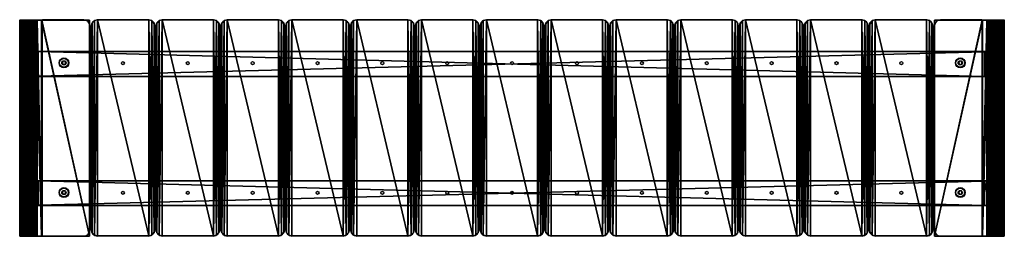
# Model space of a CAD drawing. Units: centimetres. Extents: x -80 to 80, y -18 to 18.
import ezdxf

# ---------------------------------------------------------------- set-up
doc = ezdxf.new("R2010")
doc.units = ezdxf.units.CM
doc.header["$LTSCALE"] = 2.54
doc.layers.get('0').update_dxf_attribs({"true_color": 0xff5454})

# ---------------------------------------------------------------- blocks, each defined once
blk = doc.blocks.new('Grupuj_6')
at = {"color": 0}
mesh = blk.add_polyface(dxfattribs=at)
corners = [(0, 34), (0.13, 0.5), (0, 1), (0.13, 34.5), (0.5, 34.87), (0.5, 0.13), (1, 35), (1, 0), (9.3, 0), (9.3, 35), (9.8, 34.87), (9.8, 0.13), (10.17, 0.5), (10.17, 34.5), (10.3, 1), (10.3, 34)]
mesh.append_faces([[corners[k] for k in face] for face in [(0, 1, 2), (14, 13, 15)]], dxfattribs={"vtx0": -1, "color": 0})
mesh.append_faces([[corners[k] for k in face] for face in [(1, 4, 5), (5, 6, 7), (7, 6, 8), (8, 10, 11), (11, 10, 12), (12, 13, 14)]], dxfattribs={"vtx0": -1, "vtx1": -1, "color": 0})
mesh.append_faces([[corners[k] for k in face] for face in [(1, 0, 3), (1, 3, 4), (5, 4, 6), (8, 6, 9), (8, 9, 10), (12, 10, 13)]], dxfattribs={"vtx0": -1, "vtx2": -1, "color": 0})
mesh = blk.add_polyface(dxfattribs=at)
corners = [(0.13, 0.5, 1), (0, 34, 1), (0, 1, 1), (0.13, 34.5, 1), (0.5, 34.87, 1), (0.5, 0.13, 1), (1, 35, 1), (1, 0, 1), (9.3, 0, 1), (9.3, 35, 1), (9.8, 0.13, 1), (9.8, 34.87, 1), (10.17, 0.5, 1), (10.17, 34.5, 1), (10.3, 1, 1), (10.3, 34, 1)]
mesh.append_faces([[corners[k] for k in face] for face in [(0, 1, 2), (13, 14, 15)]], dxfattribs={"vtx0": -1, "color": 0})
mesh.append_faces([[corners[k] for k in face] for face in [(1, 0, 3), (3, 0, 4), (4, 5, 6), (6, 8, 9), (9, 10, 11), (11, 12, 13)]], dxfattribs={"vtx0": -1, "vtx1": -1, "color": 0})
mesh.append_faces([[corners[k] for k in face] for face in [(4, 0, 5), (6, 5, 7), (6, 7, 8), (9, 8, 10), (11, 10, 12), (13, 12, 14)]], dxfattribs={"vtx0": -1, "vtx2": -1, "color": 0})
at = {"color": 28, "true_color": 0x301b02}
mesh = blk.add_polyface(dxfattribs=at)
corners = [(0.13, 34.5, 1), (0, 34), (0, 34, 1), (0.13, 34.5)]
mesh.append_faces([[corners[k] for k in face] for face in [(0, 1, 2), (1, 0, 3)]], dxfattribs={"vtx0": -1, "color": 28})
mesh = blk.add_polyface(dxfattribs=at)
corners = [(0, 34, 1), (0, 1), (0, 1, 1), (0, 34)]
mesh.append_faces([[corners[k] for k in face] for face in [(0, 1, 2), (1, 0, 3)]], dxfattribs={"vtx0": -1, "color": 28})
mesh = blk.add_polyface(dxfattribs=at)
corners = [(0.13, 34.5, 1), (0.5, 34.87), (0.13, 34.5), (0.5, 34.87, 1)]
mesh.append_faces([[corners[k] for k in face] for face in [(0, 1, 2), (1, 0, 3)]], dxfattribs={"vtx0": -1, "color": 28})
mesh = blk.add_polyface(dxfattribs=at)
corners = [(0.5, 34.87, 1), (1, 35), (0.5, 34.87), (1, 35, 1)]
mesh.append_faces([[corners[k] for k in face] for face in [(0, 1, 2), (1, 0, 3)]], dxfattribs={"vtx0": -1, "color": 28})
mesh = blk.add_polyface(dxfattribs=at)
corners = [(1, 35, 1), (9.3, 35), (1, 35), (9.3, 35, 1)]
mesh.append_faces([[corners[k] for k in face] for face in [(0, 1, 2), (1, 0, 3)]], dxfattribs={"vtx0": -1, "color": 28})
mesh = blk.add_polyface(dxfattribs=at)
corners = [(9.3, 35, 1), (9.8, 34.87), (9.3, 35), (9.8, 34.87, 1)]
mesh.append_faces([[corners[k] for k in face] for face in [(0, 1, 2), (1, 0, 3)]], dxfattribs={"vtx0": -1, "color": 28})
mesh = blk.add_polyface(dxfattribs=at)
corners = [(9.8, 34.87, 1), (10.17, 34.5), (9.8, 34.87), (10.17, 34.5, 1)]
mesh.append_faces([[corners[k] for k in face] for face in [(0, 1, 2), (1, 0, 3)]], dxfattribs={"vtx0": -1, "color": 28})
mesh = blk.add_polyface(dxfattribs=at)
corners = [(10.17, 34.5), (10.3, 34, 1), (10.3, 34), (10.17, 34.5, 1)]
mesh.append_faces([[corners[k] for k in face] for face in [(0, 1, 2), (1, 0, 3)]], dxfattribs={"vtx0": -1, "color": 28})
mesh = blk.add_polyface(dxfattribs=at)
corners = [(10.3, 34), (10.3, 1, 1), (10.3, 1), (10.3, 34, 1)]
mesh.append_faces([[corners[k] for k in face] for face in [(0, 1, 2), (1, 0, 3)]], dxfattribs={"vtx0": -1, "color": 28})
mesh = blk.add_polyface(dxfattribs=at)
corners = [(0, 1, 1), (0.13, 0.5), (0.13, 0.5, 1), (0, 1)]
mesh.append_faces([[corners[k] for k in face] for face in [(0, 1, 2), (1, 0, 3)]], dxfattribs={"vtx0": -1, "color": 28})
mesh = blk.add_polyface(dxfattribs=at)
corners = [(0.5, 0.13), (0.13, 0.5, 1), (0.13, 0.5), (0.5, 0.13, 1)]
mesh.append_faces([[corners[k] for k in face] for face in [(0, 1, 2), (1, 0, 3)]], dxfattribs={"vtx0": -1, "color": 28})
mesh = blk.add_polyface(dxfattribs=at)
corners = [(1, 0), (0.5, 0.13, 1), (0.5, 0.13), (1, 0, 1)]
mesh.append_faces([[corners[k] for k in face] for face in [(0, 1, 2), (1, 0, 3)]], dxfattribs={"vtx0": -1, "color": 28})
mesh = blk.add_polyface(dxfattribs=at)
corners = [(9.3, 0), (1, 0, 1), (1, 0), (9.3, 0, 1)]
mesh.append_faces([[corners[k] for k in face] for face in [(0, 1, 2), (1, 0, 3)]], dxfattribs={"vtx0": -1, "color": 28})
mesh = blk.add_polyface(dxfattribs=at)
corners = [(9.8, 0.13, 1), (9.3, 0), (9.8, 0.13), (9.3, 0, 1)]
mesh.append_faces([[corners[k] for k in face] for face in [(0, 1, 2), (1, 0, 3)]], dxfattribs={"vtx0": -1, "color": 28})
mesh = blk.add_polyface(dxfattribs=at)
corners = [(10.17, 0.5), (9.8, 0.13, 1), (9.8, 0.13), (10.17, 0.5, 1)]
mesh.append_faces([[corners[k] for k in face] for face in [(0, 1, 2), (1, 0, 3)]], dxfattribs={"vtx0": -1, "color": 28})
mesh = blk.add_polyface(dxfattribs=at)
corners = [(10.3, 1), (10.17, 0.5, 1), (10.17, 0.5), (10.3, 1, 1)]
mesh.append_faces([[corners[k] for k in face] for face in [(0, 1, 2), (1, 0, 3)]], dxfattribs={"vtx0": -1, "color": 28})
blk = doc.blocks.new('deseczka_0925_LOW')
at = {"color": 59, "true_color": 0x614b34}
blk.add_blockref('Grupuj_6', (0, 0), dxfattribs=at)
blk = doc.blocks.new('Grupuj_4')
at = {"color": 0}
mesh = blk.add_polyface(dxfattribs=at)
corners = [(0.2, 4, 0.98), (0, 0), (0.2, 0, 0.98), (0, 4)]
mesh.append_faces([[corners[k] for k in face] for face in [(0, 1, 2), (1, 0, 3)]], dxfattribs={"vtx0": -1, "color": 0})
mesh = blk.add_polyface(dxfattribs=at)
corners = [(157.5, 4), (0, 0), (0, 4), (157.5, 0)]
mesh.append_faces([[corners[k] for k in face] for face in [(0, 1, 2), (1, 0, 3)]], dxfattribs={"vtx0": -1, "color": 0})
mesh = blk.add_polyface(dxfattribs=at)
corners = [(0.2, 4, 0.98), (157.5, 4), (0, 4), (157.3, 4, 0.98), (0.65, 4, 1.87), (156.85, 4, 1.87), (1.29, 4, 2.63), (156.21, 4, 2.63), (2.11, 4, 3.2), (155.39, 4, 3.2)]
mesh.append_faces([[corners[k] for k in face] for face in [(0, 1, 2), (7, 8, 9)]], dxfattribs={"vtx0": -1, "color": 0})
mesh.append_faces([[corners[k] for k in face] for face in [(1, 0, 3), (3, 4, 5), (5, 6, 7)]], dxfattribs={"vtx0": -1, "vtx1": -1, "color": 0})
mesh.append_faces([[corners[k] for k in face] for face in [(3, 0, 4), (5, 4, 6), (7, 6, 8)]], dxfattribs={"vtx0": -1, "vtx2": -1, "color": 0})
mesh = blk.add_polyface(dxfattribs=at)
corners = [(0.65, 0, 1.87), (0.2, 4, 0.98), (0.2, 0, 0.98), (0.65, 4, 1.87)]
mesh.append_faces([[corners[k] for k in face] for face in [(0, 1, 2), (1, 0, 3)]], dxfattribs={"vtx0": -1, "color": 0})
mesh = blk.add_polyface(dxfattribs=at)
corners = [(1.29, 0, 2.63), (0.65, 4, 1.87), (0.65, 0, 1.87), (1.29, 4, 2.63)]
mesh.append_faces([[corners[k] for k in face] for face in [(0, 1, 2), (1, 0, 3)]], dxfattribs={"vtx0": -1, "color": 0})
mesh = blk.add_polyface(dxfattribs=at)
corners = [(2.11, 0, 3.2), (1.29, 4, 2.63), (1.29, 0, 2.63), (2.11, 4, 3.2)]
mesh.append_faces([[corners[k] for k in face] for face in [(0, 1, 2), (1, 0, 3)]], dxfattribs={"vtx0": -1, "color": 0})
mesh = blk.add_polyface(dxfattribs=at)
corners = [(155.39, 0, 3.2), (2.11, 4, 3.2), (2.11, 0, 3.2), (155.39, 4, 3.2)]
mesh.append_faces([[corners[k] for k in face] for face in [(0, 1, 2), (1, 0, 3)]], dxfattribs={"vtx0": -1, "color": 0})
mesh = blk.add_polyface(dxfattribs=at)
corners = [(156.21, 0, 2.63), (155.39, 4, 3.2), (155.39, 0, 3.2), (156.21, 4, 2.63)]
mesh.append_faces([[corners[k] for k in face] for face in [(0, 1, 2), (1, 0, 3)]], dxfattribs={"vtx0": -1, "color": 0})
mesh = blk.add_polyface(dxfattribs=at)
corners = [(156.85, 0, 1.87), (156.21, 4, 2.63), (156.21, 0, 2.63), (156.85, 4, 1.87)]
mesh.append_faces([[corners[k] for k in face] for face in [(0, 1, 2), (1, 0, 3)]], dxfattribs={"vtx0": -1, "color": 0})
mesh = blk.add_polyface(dxfattribs=at)
corners = [(157.3, 0, 0.98), (156.85, 4, 1.87), (156.85, 0, 1.87), (157.3, 4, 0.98)]
mesh.append_faces([[corners[k] for k in face] for face in [(0, 1, 2), (1, 0, 3)]], dxfattribs={"vtx0": -1, "color": 0})
mesh = blk.add_polyface(dxfattribs=at)
corners = [(157.5, 4), (157.3, 0, 0.98), (157.5, 0), (157.3, 4, 0.98)]
mesh.append_faces([[corners[k] for k in face] for face in [(0, 1, 2), (1, 0, 3)]], dxfattribs={"vtx0": -1, "color": 0})
mesh = blk.add_polyface(dxfattribs=at)
corners = [(157.5, 0), (0.2, 0, 0.98), (0, 0), (157.3, 0, 0.98), (0.65, 0, 1.87), (156.85, 0, 1.87), (1.29, 0, 2.63), (156.21, 0, 2.63), (2.11, 0, 3.2), (155.39, 0, 3.2)]
mesh.append_faces([[corners[k] for k in face] for face in [(0, 1, 2), (8, 7, 9)]], dxfattribs={"vtx0": -1, "color": 0})
mesh.append_faces([[corners[k] for k in face] for face in [(1, 3, 4), (4, 5, 6), (6, 7, 8)]], dxfattribs={"vtx0": -1, "vtx1": -1, "color": 0})
mesh.append_faces([[corners[k] for k in face] for face in [(1, 0, 3), (4, 3, 5), (6, 5, 7)]], dxfattribs={"vtx0": -1, "vtx2": -1, "color": 0})
blk = doc.blocks.new('Grupuj_3')
at = {"color": 8, "true_color": 0x6f7c7d}
blk.add_blockref('Grupuj_4', (0, 0), dxfattribs=at)
blk = doc.blocks.new('belka_0925_LOW')
at = {"color": 0}
blk.add_blockref('Grupuj_3', (0, 0), dxfattribs=at)
blk = doc.blocks.new('Grupuj_7')
at = {"color": 0}
mesh = blk.add_polyface(dxfattribs=at)
corners = [(0, 35, 35.6), (0, 0, 35), (0, 0, 35.6), (0, 35, 35)]
mesh.append_faces([[corners[k] for k in face] for face in [(0, 1, 2), (1, 0, 3)]], dxfattribs={"vtx0": -1, "color": 0})
mesh = blk.add_polyface(dxfattribs=at)
corners = [(7.7, 35, 35), (0, 0, 35), (0, 35, 35), (7.7, 0, 35)]
mesh.append_faces([[corners[k] for k in face] for face in [(0, 1, 2), (1, 0, 3)]], dxfattribs={"vtx0": -1, "color": 0})
mesh = blk.add_polyface(dxfattribs=at)
corners = [(0, 0, 0.6), (0, 35), (0, 0), (0, 35, 0.6)]
mesh.append_faces([[corners[k] for k in face] for face in [(0, 1, 2), (1, 0, 3)]], dxfattribs={"vtx0": -1, "color": 0})
mesh = blk.add_polyface(dxfattribs=at)
corners = [(0, 0, 0.6), (7.7, 35, 0.6), (0, 35, 0.6), (7.7, 0, 0.6)]
mesh.append_faces([[corners[k] for k in face] for face in [(0, 1, 2), (1, 0, 3)]], dxfattribs={"vtx0": -1, "color": 0})
mesh = blk.add_polyface(dxfattribs=at)
corners = [(7.78, 35), (0, 0), (0, 35), (7.78, 0)]
mesh.append_faces([[corners[k] for k in face] for face in [(0, 1, 2), (1, 0, 3)]], dxfattribs={"vtx0": -1, "color": 0})
mesh = blk.add_polyface(dxfattribs=at)
corners = [(0, 0, 35.6), (7.78, 35, 35.6), (0, 35, 35.6), (7.78, 0, 35.6)]
mesh.append_faces([[corners[k] for k in face] for face in [(0, 1, 2), (1, 0, 3)]], dxfattribs={"vtx0": -1, "color": 0})
mesh = blk.add_polyface(dxfattribs=at)
corners = [(0, 35, 35.6), (7.7, 35, 35), (0, 35, 35), (9.57, 35, 35.18), (8.71, 35, 35.51), (7.78, 35, 35.6), (0, 35, 0.6), (7.78, 35), (0, 35), (8.66, 35, 0.18), (8.97, 35, 0.32), (9.48, 35, 0.55), (7.7, 35, 0.6), (10.05, 35, 1), (8.45, 35, 0.75), (8.7, 35, 0.87), (9.15, 35, 1.08), (10.19, 35, 1.11), (9.75, 35, 1.55), (10.3, 35, 1.25), (10.75, 35, 1.82), (10.22, 35, 2.15), (10.98, 35, 2.33), (10.43, 35, 2.6), (11.12, 35, 2.64), (10.55, 35, 2.85), (11.3, 35, 3.52), (10.7, 35, 3.6), (11.3, 35, 32.08), (10.7, 35, 32), (10.61, 35, 32.78), (11.21, 35, 33.01), (10.31, 35, 33.51), (10.88, 35, 33.87), (9.84, 35, 34.14), (10.32, 35, 34.62), (9.21, 35, 34.61), (8.48, 35, 34.91)]
mesh.append_faces([[corners[k] for k in face] for face in [(0, 1, 2), (4, 0, 5), (6, 7, 8)]], dxfattribs={"vtx0": -1, "color": 0})
mesh.append_faces([[corners[k] for k in face] for face in [(3, 0, 4), (7, 6, 9), (9, 6, 10), (10, 6, 11), (11, 12, 13), (13, 16, 17), (17, 18, 19), (19, 18, 20), (20, 21, 22), (22, 23, 24), (24, 25, 26), (26, 27, 28), (28, 30, 31), (31, 32, 33), (33, 34, 35), (35, 37, 3)]], dxfattribs={"vtx0": -1, "vtx1": -1, "color": 0})
mesh.append_faces([[corners[k] for k in face] for face in [(1, 0, 3)]], dxfattribs={"vtx0": -1, "vtx1": -1, "vtx2": -1, "color": 0})
mesh.append_faces([[corners[k] for k in face] for face in [(11, 6, 12), (13, 12, 14), (13, 14, 15), (13, 15, 16), (17, 16, 18), (20, 18, 21), (22, 21, 23), (24, 23, 25), (26, 25, 27), (28, 27, 29), (28, 29, 30), (31, 30, 32), (33, 32, 34), (35, 34, 36), (35, 36, 37), (3, 37, 1)]], dxfattribs={"vtx0": -1, "vtx2": -1, "color": 0})
mesh = blk.add_polyface(dxfattribs=at)
corners = [(8.48, 35, 34.91), (7.7, 0, 35), (7.7, 35, 35), (8.48, 0, 34.91)]
mesh.append_faces([[corners[k] for k in face] for face in [(0, 1, 2), (1, 0, 3)]], dxfattribs={"vtx0": -1, "color": 0})
mesh = blk.add_polyface(dxfattribs=at)
corners = [(7.7, 0, 0.6), (8.45, 35, 0.75), (7.7, 35, 0.6), (8.45, 0, 0.75)]
mesh.append_faces([[corners[k] for k in face] for face in [(0, 1, 2), (1, 0, 3)]], dxfattribs={"vtx0": -1, "color": 0})
mesh = blk.add_polyface(dxfattribs=at)
corners = [(7.78, 0, 35.6), (8.71, 35, 35.51), (7.78, 35, 35.6), (8.71, 0, 35.51)]
mesh.append_faces([[corners[k] for k in face] for face in [(0, 1, 2), (1, 0, 3)]], dxfattribs={"vtx0": -1, "color": 0})
mesh = blk.add_polyface(dxfattribs=at)
corners = [(8.66, 35, 0.18), (7.78, 0), (7.78, 35), (8.66, 0, 0.18)]
mesh.append_faces([[corners[k] for k in face] for face in [(0, 1, 2), (1, 0, 3)]], dxfattribs={"vtx0": -1, "color": 0})
mesh = blk.add_polyface(dxfattribs=at)
corners = [(8.45, 0, 0.75), (8.7, 35, 0.87), (8.45, 35, 0.75), (8.7, 0, 0.87), (9.15, 35, 1.08), (9.15, 0, 1.08)]
mesh.append_faces([[corners[k] for k in face] for face in [(0, 1, 2), (4, 3, 5)]], dxfattribs={"vtx0": -1, "color": 0})
mesh.append_faces([[corners[k] for k in face] for face in [(1, 3, 4)]], dxfattribs={"vtx0": -1, "vtx1": -1, "color": 0})
mesh.append_faces([[corners[k] for k in face] for face in [(1, 0, 3)]], dxfattribs={"vtx0": -1, "vtx2": -1, "color": 0})
mesh = blk.add_polyface(dxfattribs=at)
corners = [(8.48, 35, 34.91), (9.21, 0, 34.61), (8.48, 0, 34.91), (9.21, 35, 34.61)]
mesh.append_faces([[corners[k] for k in face] for face in [(0, 1, 2), (1, 0, 3)]], dxfattribs={"vtx0": -1, "color": 0})
mesh = blk.add_polyface(dxfattribs=at)
corners = [(8.66, 35, 0.18), (8.97, 0, 0.32), (8.66, 0, 0.18), (8.97, 35, 0.32), (9.48, 0, 0.55), (9.48, 35, 0.55)]
mesh.append_faces([[corners[k] for k in face] for face in [(0, 1, 2), (4, 3, 5)]], dxfattribs={"vtx0": -1, "color": 0})
mesh.append_faces([[corners[k] for k in face] for face in [(1, 3, 4)]], dxfattribs={"vtx0": -1, "vtx1": -1, "color": 0})
mesh.append_faces([[corners[k] for k in face] for face in [(1, 0, 3)]], dxfattribs={"vtx0": -1, "vtx2": -1, "color": 0})
mesh = blk.add_polyface(dxfattribs=at)
corners = [(9.57, 0, 35.18), (8.71, 35, 35.51), (8.71, 0, 35.51), (9.57, 35, 35.18)]
mesh.append_faces([[corners[k] for k in face] for face in [(0, 1, 2), (1, 0, 3)]], dxfattribs={"vtx0": -1, "color": 0})
mesh = blk.add_polyface(dxfattribs=at)
corners = [(9.15, 0, 1.08), (9.75, 35, 1.55), (9.15, 35, 1.08), (9.75, 0, 1.55)]
mesh.append_faces([[corners[k] for k in face] for face in [(0, 1, 2), (1, 0, 3)]], dxfattribs={"vtx0": -1, "color": 0})
mesh = blk.add_polyface(dxfattribs=at)
corners = [(9.21, 35, 34.61), (9.84, 0, 34.14), (9.21, 0, 34.61), (9.84, 35, 34.14)]
mesh.append_faces([[corners[k] for k in face] for face in [(0, 1, 2), (1, 0, 3)]], dxfattribs={"vtx0": -1, "color": 0})
mesh = blk.add_polyface(dxfattribs=at)
corners = [(10.05, 35, 1), (9.48, 0, 0.55), (9.48, 35, 0.55), (10.05, 0, 1), (10.19, 35, 1.11), (10.19, 0, 1.11)]
mesh.append_faces([[corners[k] for k in face] for face in [(0, 1, 2), (3, 4, 5)]], dxfattribs={"vtx0": -1, "color": 0})
mesh.append_faces([[corners[k] for k in face] for face in [(1, 0, 3)]], dxfattribs={"vtx0": -1, "vtx1": -1, "color": 0})
mesh.append_faces([[corners[k] for k in face] for face in [(3, 0, 4)]], dxfattribs={"vtx0": -1, "vtx2": -1, "color": 0})
mesh = blk.add_polyface(dxfattribs=at)
corners = [(10.32, 0, 34.62), (9.57, 35, 35.18), (9.57, 0, 35.18), (10.32, 35, 34.62)]
mesh.append_faces([[corners[k] for k in face] for face in [(0, 1, 2), (1, 0, 3)]], dxfattribs={"vtx0": -1, "color": 0})
mesh = blk.add_polyface(dxfattribs=at)
corners = [(10.22, 0, 2.15), (9.75, 35, 1.55), (9.75, 0, 1.55), (10.22, 35, 2.15)]
mesh.append_faces([[corners[k] for k in face] for face in [(0, 1, 2), (1, 0, 3)]], dxfattribs={"vtx0": -1, "color": 0})
mesh = blk.add_polyface(dxfattribs=at)
corners = [(9.84, 35, 34.14), (10.31, 0, 33.51), (9.84, 0, 34.14), (10.31, 35, 33.51)]
mesh.append_faces([[corners[k] for k in face] for face in [(0, 1, 2), (1, 0, 3)]], dxfattribs={"vtx0": -1, "color": 0})
mesh = blk.add_polyface(dxfattribs=at)
corners = [(10.19, 35, 1.11), (10.3, 0, 1.25), (10.19, 0, 1.11), (10.75, 35, 1.82), (10.3, 35, 1.25), (10.75, 0, 1.82)]
mesh.append_faces([[corners[k] for k in face] for face in [(0, 1, 2), (3, 0, 4)]], dxfattribs={"vtx0": -1, "color": 0})
mesh.append_faces([[corners[k] for k in face] for face in [(1, 0, 3)]], dxfattribs={"vtx0": -1, "vtx1": -1, "vtx2": -1, "color": 0})
mesh.append_faces([[corners[k] for k in face] for face in [(3, 5, 1)]], dxfattribs={"vtx2": -1, "color": 0})
mesh = blk.add_polyface(dxfattribs=at)
corners = [(10.55, 35, 2.85), (10.43, 0, 2.6), (10.55, 0, 2.85), (10.22, 35, 2.15), (10.22, 0, 2.15), (10.43, 35, 2.6)]
mesh.append_faces([[corners[k] for k in face] for face in [(0, 1, 2), (1, 3, 4), (3, 0, 5)]], dxfattribs={"vtx0": -1, "color": 0})
mesh.append_faces([[corners[k] for k in face] for face in [(3, 1, 0)]], dxfattribs={"vtx0": -1, "vtx1": -1, "vtx2": -1, "color": 0})
mesh = blk.add_polyface(dxfattribs=at)
corners = [(10.31, 35, 33.51), (10.61, 0, 32.78), (10.31, 0, 33.51), (10.61, 35, 32.78)]
mesh.append_faces([[corners[k] for k in face] for face in [(0, 1, 2), (1, 0, 3)]], dxfattribs={"vtx0": -1, "color": 0})
mesh = blk.add_polyface(dxfattribs=at)
corners = [(10.88, 0, 33.87), (10.32, 35, 34.62), (10.32, 0, 34.62), (10.88, 35, 33.87)]
mesh.append_faces([[corners[k] for k in face] for face in [(0, 1, 2), (1, 0, 3)]], dxfattribs={"vtx0": -1, "color": 0})
mesh = blk.add_polyface(dxfattribs=at)
corners = [(10.7, 0, 3.6), (10.55, 35, 2.85), (10.55, 0, 2.85), (10.7, 35, 3.6)]
mesh.append_faces([[corners[k] for k in face] for face in [(0, 1, 2), (1, 0, 3)]], dxfattribs={"vtx0": -1, "color": 0})
mesh = blk.add_polyface(dxfattribs=at)
corners = [(10.61, 35, 32.78), (10.7, 0, 32), (10.61, 0, 32.78), (10.7, 35, 32)]
mesh.append_faces([[corners[k] for k in face] for face in [(0, 1, 2), (1, 0, 3)]], dxfattribs={"vtx0": -1, "color": 0})
mesh = blk.add_polyface(dxfattribs=at)
corners = [(10.7, 35, 32), (10.7, 0, 3.6), (10.7, 0, 32), (10.7, 35, 3.6)]
mesh.append_faces([[corners[k] for k in face] for face in [(0, 1, 2), (1, 0, 3)]], dxfattribs={"vtx0": -1, "color": 0})
mesh = blk.add_polyface(dxfattribs=at)
corners = [(10.75, 35, 1.82), (10.98, 0, 2.33), (10.75, 0, 1.82), (11.12, 35, 2.64), (11.12, 0, 2.64), (10.98, 35, 2.33)]
mesh.append_faces([[corners[k] for k in face] for face in [(0, 1, 2), (1, 3, 4)]], dxfattribs={"vtx0": -1, "color": 0})
mesh.append_faces([[corners[k] for k in face] for face in [(3, 1, 5), (5, 1, 0)]], dxfattribs={"vtx0": -1, "vtx1": -1, "color": 0})
mesh = blk.add_polyface(dxfattribs=at)
corners = [(11.21, 0, 33.01), (10.88, 35, 33.87), (10.88, 0, 33.87), (11.21, 35, 33.01)]
mesh.append_faces([[corners[k] for k in face] for face in [(0, 1, 2), (1, 0, 3)]], dxfattribs={"vtx0": -1, "color": 0})
mesh = blk.add_polyface(dxfattribs=at)
corners = [(11.12, 35, 2.64), (11.3, 0, 3.52), (11.12, 0, 2.64), (11.3, 35, 3.52)]
mesh.append_faces([[corners[k] for k in face] for face in [(0, 1, 2), (1, 0, 3)]], dxfattribs={"vtx0": -1, "color": 0})
mesh = blk.add_polyface(dxfattribs=at)
corners = [(11.3, 0, 32.08), (11.21, 35, 33.01), (11.21, 0, 33.01), (11.3, 35, 32.08)]
mesh.append_faces([[corners[k] for k in face] for face in [(0, 1, 2), (1, 0, 3)]], dxfattribs={"vtx0": -1, "color": 0})
mesh = blk.add_polyface(dxfattribs=at)
corners = [(11.3, 0, 3.52), (11.3, 35, 32.08), (11.3, 0, 32.08), (11.3, 35, 3.52)]
mesh.append_faces([[corners[k] for k in face] for face in [(0, 1, 2), (1, 0, 3)]], dxfattribs={"vtx0": -1, "color": 0})
mesh = blk.add_polyface(dxfattribs=at)
corners = [(7.78, 0), (0, 0, 0.6), (0, 0), (8.66, 0, 0.18), (8.97, 0, 0.32), (9.48, 0, 0.55), (7.7, 0, 0.6), (10.05, 0, 1), (8.45, 0, 0.75), (8.7, 0, 0.87), (9.15, 0, 1.08), (10.19, 0, 1.11), (9.75, 0, 1.55), (10.3, 0, 1.25), (10.75, 0, 1.82), (10.22, 0, 2.15), (10.98, 0, 2.33), (10.43, 0, 2.6), (11.12, 0, 2.64), (10.55, 0, 2.85), (11.3, 0, 3.52), (10.7, 0, 3.6), (11.3, 0, 32.08), (10.7, 0, 32), (10.61, 0, 32.78), (11.21, 0, 33.01), (10.31, 0, 33.51), (10.88, 0, 33.87), (9.84, 0, 34.14), (10.32, 0, 34.62), (9.21, 0, 34.61), (8.48, 0, 34.91), (9.57, 0, 35.18), (7.7, 0, 35), (0, 0, 35.6), (0, 0, 35), (8.71, 0, 35.51), (7.78, 0, 35.6)]
mesh.append_faces([[corners[k] for k in face] for face in [(0, 1, 2), (33, 34, 35), (34, 36, 37)]], dxfattribs={"vtx0": -1, "color": 0})
mesh.append_faces([[corners[k] for k in face] for face in [(1, 5, 6), (6, 7, 8), (8, 7, 9), (9, 7, 10), (10, 11, 12), (12, 14, 15), (15, 16, 17), (17, 18, 19), (19, 20, 21), (21, 22, 23), (23, 22, 24), (24, 25, 26), (26, 27, 28), (28, 29, 30), (30, 29, 31), (31, 32, 33)]], dxfattribs={"vtx0": -1, "vtx1": -1, "color": 0})
mesh.append_faces([[corners[k] for k in face] for face in [(34, 33, 32)]], dxfattribs={"vtx0": -1, "vtx1": -1, "vtx2": -1, "color": 0})
mesh.append_faces([[corners[k] for k in face] for face in [(1, 0, 3), (1, 3, 4), (1, 4, 5), (6, 5, 7), (10, 7, 11), (12, 11, 13), (12, 13, 14), (15, 14, 16), (17, 16, 18), (19, 18, 20), (21, 20, 22), (24, 22, 25), (26, 25, 27), (28, 27, 29), (31, 29, 32), (34, 32, 36)]], dxfattribs={"vtx0": -1, "vtx2": -1, "color": 0})
blk = doc.blocks.new('bok__awki0925_LOW')
at = {"color": 8, "true_color": 0x6f7c7d}
blk.add_blockref('Grupuj_7', (0, 0), dxfattribs=at)
blk = doc.blocks.new('Grupuj_5')
at = {"color": 0, "extrusion": (0, 0, -1), "zscale": -1}
blk.add_blockref('bok__awki0925_LOW', (-11.3, 0), dxfattribs=at)
at = {"color": 0}
for name, p in [('deseczka_0925_LOW', (11.6, 0.07, 35)), ('deseczka_0925_LOW', (22.1, 0.07, 35)), ('deseczka_0925_LOW', (32.6, 0.07, 35)), ('deseczka_0925_LOW', (43.1, 0.07, 35)), ('deseczka_0925_LOW', (53.6, 0.07, 35)), ('deseczka_0925_LOW', (64.1, 0.07, 35)), ('deseczka_0925_LOW', (74.6, 0.07, 35)), ('deseczka_0925_LOW', (85.1, 0.07, 35)), ('deseczka_0925_LOW', (95.6, 0.07, 35)), ('deseczka_0925_LOW', (106.1, 0.07, 35)), ('deseczka_0925_LOW', (116.6, 0.07, 35)), ('deseczka_0925_LOW', (127.1, 0.07, 35)), ('deseczka_0925_LOW', (137.6, 0.07, 35)), ('bok__awki0925_LOW', (148.2, 0)), ('belka_0925_LOW', (0.91, 25.9, 31.59)), ('belka_0925_LOW', (0.91, 5, 31.59))]:
    blk.add_blockref(name, p, dxfattribs=at)
blk = doc.blocks.new('0925')
at = {"color": 7, "linetype": 'Continuous', "lineweight": 25}
for p, q in [((19.07, 19.36), (19.07, 54.36)), ((19.07, 54.36), (22.67, 54.36)), ((22.67, 19.36), (22.67, 54.36)), ((29.37, 54.36), (22.67, 54.36)), ((31.57, 54.36), (39.87, 54.36)), ((42.08, 54.36), (50.38, 54.36)), ((52.59, 54.36), (60.89, 54.36)), ((63.1, 54.36), (71.4, 54.36)), ((73.6, 54.36), (81.9, 54.36)), ((84.11, 54.36), (92.41, 54.36)), ((94.62, 54.36), (102.92, 54.36)), ((105.13, 54.36), (113.43, 54.36)), ((115.64, 54.36), (123.94, 54.36)), ((126.15, 54.36), (134.45, 54.36)), ((136.65, 54.36), (144.95, 54.36)), ((147.16, 54.36), (155.46, 54.36)), ((157.67, 54.36), (165.97, 54.36)), ((174.87, 54.36), (168.17, 54.36)), ((174.87, 54.36), (174.87, 19.36)), ((174.87, 54.36), (178.47, 54.36)), ((178.47, 54.36), (178.47, 19.36)), ((30.37, 20.36), (30.37, 53.36)), ((30.57, 20.36), (30.57, 53.36)), ((40.87, 53.36), (40.87, 20.36)), ((41.08, 20.36), (41.08, 53.36)), ((51.38, 53.36), (51.38, 20.36)), ((51.59, 20.36), (51.59, 53.36)), ((61.89, 53.36), (61.89, 20.36)), ((62.1, 20.36), (62.1, 53.36)), ((72.4, 53.36), (72.4, 20.36)), ((72.6, 20.36), (72.6, 53.36)), ((82.9, 53.36), (82.9, 20.36)), ((83.11, 20.36), (83.11, 53.36)), ((93.41, 53.36), (93.41, 20.36)), ((93.62, 20.36), (93.62, 53.36)), ((103.92, 53.36), (103.92, 20.36)), ((104.13, 20.36), (104.13, 53.36)), ((114.43, 53.36), (114.43, 20.36)), ((114.64, 20.36), (114.64, 53.36)), ((124.94, 53.36), (124.94, 20.36)), ((125.15, 20.36), (125.15, 53.36)), ((135.45, 53.36), (135.45, 20.36)), ((135.65, 20.36), (135.65, 53.36)), ((145.95, 53.36), (145.95, 20.36)), ((146.16, 20.36), (146.16, 53.36)), ((156.46, 53.36), (156.46, 20.36)), ((156.67, 20.36), (156.67, 53.36)), ((166.97, 53.36), (166.97, 20.36)), ((167.17, 53.36), (167.17, 20.36)), ((30.37, 49.36), (30.57, 49.36)), ((40.87, 49.36), (41.08, 49.36)), ((51.38, 49.36), (51.59, 49.36)), ((61.89, 49.36), (62.1, 49.36)), ((72.4, 49.36), (72.6, 49.36)), ((82.9, 49.36), (83.11, 49.36)), ((93.41, 49.36), (93.62, 49.36)), ((103.92, 49.36), (104.13, 49.36)), ((114.43, 49.36), (114.64, 49.36)), ((124.94, 49.36), (125.15, 49.36)), ((135.45, 49.36), (135.65, 49.36)), ((145.95, 49.36), (146.16, 49.36)), ((156.46, 49.36), (156.67, 49.36)), ((166.97, 49.36), (167.17, 49.36)), ((26.03, 47.66), (25.88, 47.41)), ((25.88, 47.41), (26.03, 47.16)), ((26.32, 47.66), (26.03, 47.66)), ((26.03, 47.16), (26.32, 47.16)), ((26.46, 47.41), (26.32, 47.66)), ((26.32, 47.16), (26.46, 47.41)), ((171.23, 47.66), (171.08, 47.41)), ((171.08, 47.41), (171.23, 47.16)), ((171.52, 47.66), (171.23, 47.66)), ((171.23, 47.16), (171.52, 47.16)), ((171.66, 47.41), (171.52, 47.66)), ((171.52, 47.16), (171.66, 47.41)), ((30.37, 45.36), (30.57, 45.36)), ((40.87, 45.36), (41.08, 45.36)), ((51.38, 45.36), (51.59, 45.36)), ((61.89, 45.36), (62.1, 45.36)), ((72.4, 45.36), (72.6, 45.36)), ((82.9, 45.36), (83.11, 45.36)), ((93.41, 45.36), (93.62, 45.36)), ((103.92, 45.36), (104.13, 45.36)), ((114.43, 45.36), (114.64, 45.36)), ((124.94, 45.36), (125.15, 45.36)), ((135.45, 45.36), (135.65, 45.36)), ((145.95, 45.36), (146.16, 45.36)), ((156.46, 45.36), (156.67, 45.36)), ((166.97, 45.36), (167.17, 45.36)), ((30.37, 28.36), (30.57, 28.36)), ((40.87, 28.36), (41.08, 28.36)), ((51.38, 28.36), (51.59, 28.36)), ((61.89, 28.36), (62.1, 28.36)), ((72.4, 28.36), (72.6, 28.36)), ((82.9, 28.36), (83.11, 28.36)), ((93.41, 28.36), (93.62, 28.36)), ((103.92, 28.36), (104.13, 28.36)), ((114.43, 28.36), (114.64, 28.36)), ((124.94, 28.36), (125.15, 28.36)), ((135.45, 28.36), (135.65, 28.36)), ((145.95, 28.36), (146.16, 28.36)), ((156.46, 28.36), (156.67, 28.36)), ((166.97, 28.36), (167.17, 28.36)), ((26.03, 26.66), (25.88, 26.41)), ((25.88, 26.41), (26.03, 26.16)), ((26.32, 26.66), (26.03, 26.66)), ((26.03, 26.16), (26.32, 26.16)), ((26.46, 26.41), (26.32, 26.66)), ((26.32, 26.16), (26.46, 26.41)), ((171.23, 26.66), (171.08, 26.41)), ((171.08, 26.41), (171.23, 26.16)), ((171.52, 26.66), (171.23, 26.66)), ((171.23, 26.16), (171.52, 26.16)), ((171.66, 26.41), (171.52, 26.66)), ((171.52, 26.16), (171.66, 26.41)), ((30.37, 24.36), (30.57, 24.36)), ((40.87, 24.36), (41.08, 24.36)), ((51.38, 24.36), (51.59, 24.36)), ((61.89, 24.36), (62.1, 24.36)), ((72.4, 24.36), (72.6, 24.36)), ((82.9, 24.36), (83.11, 24.36)), ((93.41, 24.36), (93.62, 24.36)), ((103.92, 24.36), (104.13, 24.36)), ((114.43, 24.36), (114.64, 24.36)), ((124.94, 24.36), (125.15, 24.36)), ((135.45, 24.36), (135.65, 24.36)), ((145.95, 24.36), (146.16, 24.36)), ((156.46, 24.36), (156.67, 24.36)), ((166.97, 24.36), (167.17, 24.36)), ((22.67, 19.36), (19.07, 19.36)), ((22.67, 19.36), (29.37, 19.36)), ((39.87, 19.36), (31.57, 19.36)), ((50.38, 19.36), (42.08, 19.36)), ((60.89, 19.36), (52.59, 19.36)), ((71.4, 19.36), (63.1, 19.36)), ((81.9, 19.36), (73.6, 19.36)), ((92.41, 19.36), (84.11, 19.36)), ((102.92, 19.36), (94.62, 19.36)), ((113.43, 19.36), (105.13, 19.36)), ((123.94, 19.36), (115.64, 19.36)), ((134.45, 19.36), (126.15, 19.36)), ((144.95, 19.36), (136.65, 19.36)), ((155.46, 19.36), (147.16, 19.36)), ((165.97, 19.36), (157.67, 19.36)), ((168.17, 19.36), (174.87, 19.36)), ((178.47, 19.36), (174.87, 19.36))]:
    blk.add_line(p, q, dxfattribs=at)
at = {"color": 8, "linetype": 'Continuous', "lineweight": 25}
for p, q in [((30.37, 48.96), (30.57, 48.96)), ((40.87, 48.96), (41.08, 48.96)), ((51.38, 48.96), (51.59, 48.96)), ((61.89, 48.96), (62.1, 48.96)), ((72.4, 48.96), (72.6, 48.96)), ((82.9, 48.96), (83.11, 48.96)), ((93.41, 48.96), (93.62, 48.96)), ((103.92, 48.96), (104.13, 48.96)), ((114.43, 48.96), (114.64, 48.96)), ((124.94, 48.96), (125.15, 48.96)), ((135.45, 48.96), (135.65, 48.96)), ((145.95, 48.96), (146.16, 48.96)), ((156.46, 48.96), (156.67, 48.96)), ((166.97, 48.96), (167.17, 48.96)), ((30.37, 45.76), (30.57, 45.76)), ((40.87, 45.76), (41.08, 45.76)), ((51.38, 45.76), (51.59, 45.76)), ((61.89, 45.76), (62.1, 45.76)), ((72.4, 45.76), (72.6, 45.76)), ((82.9, 45.76), (83.11, 45.76)), ((93.41, 45.76), (93.62, 45.76)), ((103.92, 45.76), (104.13, 45.76)), ((114.43, 45.76), (114.64, 45.76)), ((124.94, 45.76), (125.15, 45.76)), ((135.45, 45.76), (135.65, 45.76)), ((145.95, 45.76), (146.16, 45.76)), ((156.46, 45.76), (156.67, 45.76)), ((166.97, 45.76), (167.17, 45.76)), ((30.37, 27.96), (30.57, 27.96)), ((40.87, 27.96), (41.08, 27.96)), ((51.38, 27.96), (51.59, 27.96)), ((61.89, 27.96), (62.1, 27.96)), ((72.4, 27.96), (72.6, 27.96)), ((82.9, 27.96), (83.11, 27.96)), ((93.41, 27.96), (93.62, 27.96)), ((103.92, 27.96), (104.13, 27.96)), ((114.43, 27.96), (114.64, 27.96)), ((124.94, 27.96), (125.15, 27.96)), ((135.45, 27.96), (135.65, 27.96)), ((145.95, 27.96), (146.16, 27.96)), ((156.46, 27.96), (156.67, 27.96)), ((166.97, 27.96), (167.17, 27.96)), ((30.37, 24.76), (30.57, 24.76)), ((40.87, 24.76), (41.08, 24.76)), ((51.38, 24.76), (51.59, 24.76)), ((61.89, 24.76), (62.1, 24.76)), ((72.4, 24.76), (72.6, 24.76)), ((82.9, 24.76), (83.11, 24.76)), ((93.41, 24.76), (93.62, 24.76)), ((103.92, 24.76), (104.13, 24.76)), ((114.43, 24.76), (114.64, 24.76)), ((124.94, 24.76), (125.15, 24.76)), ((135.45, 24.76), (135.65, 24.76)), ((145.95, 24.76), (146.16, 24.76)), ((156.46, 24.76), (156.67, 24.76)), ((166.97, 24.76), (167.17, 24.76))]:
    blk.add_line(p, q, dxfattribs=at)
at = {"color": 7, "linetype": 'Continuous', "lineweight": 25}
for centre, radius in [((26.17, 47.41), 0.8), ((26.17, 47.41), 0.75), ((26.17, 47.41), 0.7), ((171.37, 47.41), 0.8), ((171.37, 47.41), 0.75), ((171.37, 47.41), 0.7), ((26.17, 47.41), 0.35), ((35.72, 47.36), 0.25), ((35.72, 47.36), 0.24), ((46.23, 47.36), 0.25), ((46.23, 47.36), 0.24), ((56.74, 47.36), 0.25), ((56.74, 47.36), 0.24), ((67.25, 47.36), 0.25), ((67.25, 47.36), 0.24), ((77.75, 47.36), 0.25), ((77.75, 47.36), 0.24), ((88.26, 47.36), 0.25), ((88.26, 47.36), 0.24), ((98.77, 47.36), 0.25), ((98.77, 47.36), 0.24), ((109.28, 47.36), 0.25), ((109.28, 47.36), 0.24), ((119.79, 47.36), 0.25), ((119.79, 47.36), 0.24), ((130.3, 47.36), 0.25), ((130.3, 47.36), 0.24), ((140.8, 47.36), 0.25), ((140.8, 47.36), 0.24), ((151.31, 47.36), 0.25), ((151.31, 47.36), 0.24), ((161.82, 47.36), 0.25), ((161.82, 47.36), 0.24), ((171.37, 47.41), 0.35), ((26.17, 26.41), 0.8), ((26.17, 26.41), 0.75), ((171.37, 26.41), 0.8), ((171.37, 26.41), 0.75), ((26.17, 26.41), 0.7), ((26.17, 26.41), 0.35), ((35.72, 26.36), 0.25), ((35.72, 26.36), 0.24), ((46.23, 26.36), 0.25), ((46.23, 26.36), 0.24), ((56.74, 26.36), 0.25), ((56.74, 26.36), 0.24), ((67.25, 26.36), 0.25), ((67.25, 26.36), 0.24), ((77.75, 26.36), 0.25), ((77.75, 26.36), 0.24), ((88.26, 26.36), 0.25), ((88.26, 26.36), 0.24), ((98.77, 26.36), 0.25), ((98.77, 26.36), 0.24), ((109.28, 26.36), 0.25), ((109.28, 26.36), 0.24), ((119.79, 26.36), 0.25), ((119.79, 26.36), 0.24), ((130.3, 26.36), 0.25), ((130.3, 26.36), 0.24), ((140.8, 26.36), 0.25), ((140.8, 26.36), 0.24), ((151.31, 26.36), 0.25), ((151.31, 26.36), 0.24), ((161.82, 26.36), 0.25), ((161.82, 26.36), 0.24), ((171.37, 26.41), 0.7), ((171.37, 26.41), 0.35)]:
    blk.add_circle(centre, radius, dxfattribs=at)
for centre, start, end in [((29.37, 53.36), 0, 90), ((31.57, 53.36), 90, 180), ((39.87, 53.36), 0, 90), ((42.08, 53.36), 90, 180), ((50.38, 53.36), 0, 90), ((52.59, 53.36), 90, 180), ((60.89, 53.36), 0, 90), ((63.1, 53.36), 90, 180), ((71.4, 53.36), 360, 90), ((73.6, 53.36), 90, 180), ((81.9, 53.36), 360, 90), ((84.11, 53.36), 90, 180), ((92.41, 53.36), 360, 90), ((94.62, 53.36), 90, 180), ((102.92, 53.36), 0, 90), ((105.13, 53.36), 90, 180), ((113.43, 53.36), 360, 90), ((115.64, 53.36), 90, 180), ((123.94, 53.36), 360, 90), ((126.15, 53.36), 90, 180), ((134.45, 53.36), 360, 90), ((136.65, 53.36), 90, 180), ((144.95, 53.36), 360, 90), ((147.16, 53.36), 90, 180), ((155.46, 53.36), 360, 90), ((157.67, 53.36), 90, 180), ((165.97, 53.36), 360, 90), ((168.17, 53.36), 90, 180), ((29.37, 20.36), 270, 0), ((31.57, 20.36), 180, 270), ((39.87, 20.36), 270, 0), ((42.08, 20.36), 180, 270), ((50.38, 20.36), 270, 0), ((52.59, 20.36), 180, 270), ((60.89, 20.36), 270, 360), ((63.1, 20.36), 180, 270), ((71.4, 20.36), 270, 360), ((73.6, 20.36), 180, 270), ((81.9, 20.36), 270, 360), ((84.11, 20.36), 180, 270), ((92.41, 20.36), 270, 0), ((94.62, 20.36), 180, 270), ((102.92, 20.36), 270, 360), ((105.13, 20.36), 180, 270), ((113.43, 20.36), 270, 360), ((115.64, 20.36), 180, 270), ((123.94, 20.36), 270, 360), ((126.15, 20.36), 180, 270), ((134.45, 20.36), 270, 360), ((136.65, 20.36), 180, 270), ((144.95, 20.36), 270, 0), ((147.16, 20.36), 180, 270), ((155.46, 20.36), 270, 360), ((157.67, 20.36), 180, 270), ((165.97, 20.36), 270, 360), ((168.17, 20.36), 180, 270)]:
    blk.add_arc(centre, 1, start, end, dxfattribs=at)

msp = doc.modelspace()

# ---------------------------------------------------------------- block references
at = {"color": 0}
for name, p in [('Grupuj_5', (-79.78, -17.55)), ('0925', (-98.78, -36.87))]:
    msp.add_blockref(name, p, dxfattribs=at)

doc.saveas('drawing.dxf')
